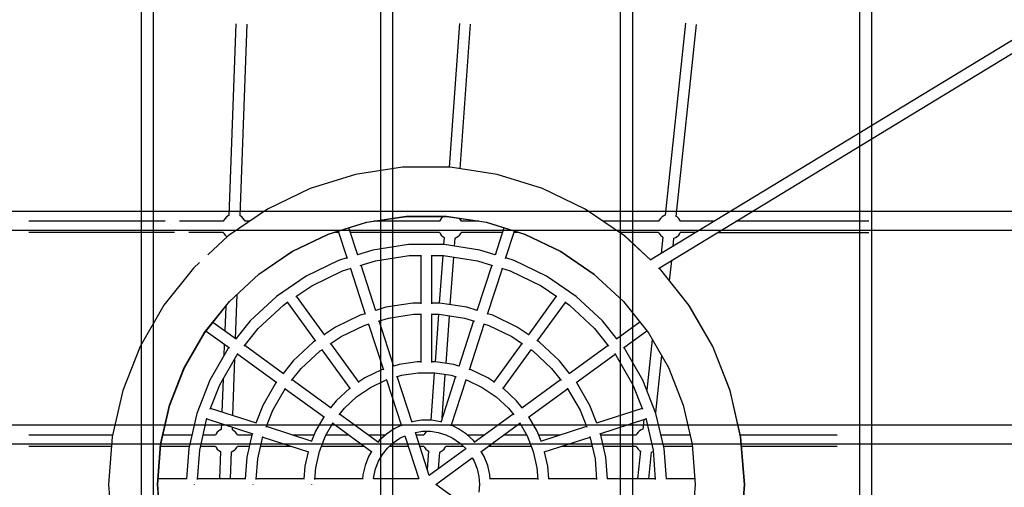
# Model space of a CAD drawing. Units: millimetres. Extents: x -2804 to 24197, y -494 to 14549.
# Drawn here: x 18030 to 19624, y 8910 to 9667 of the extents above; entities that cross this region are included whole.
import ezdxf

# ---------------------------------------------------------------- set-up
doc = ezdxf.new("R2010")
doc.units = ezdxf.units.MM
for name, color, linetype in [('Dimensions', 7, 'Continuous'), ('Kiekot', 7, 'Continuous'), ('Verkot', 7, 'Continuous')]:
    doc.layers.add(name, color=color, linetype=linetype)
doc.styles.get("Standard").update_dxf_attribs({"font": 'arial.ttf'})
doc.dimstyles.new('Leikkiset keinu', dxfattribs={"dimtxt": 150, "dimasz": 2.5, "dimexe": 0.06, "dimexo": 0.625, "dimtad": 0, "dimtih": 1, "dimtoh": 1, "dimdec": 0, "dimtxsty": 'Standard', "dimcen": 2.5, "dimadec": 0, "dimazin": 0, "dimtfac": 1, "dimtmove": 0, "dimatfit": 3, "dimfxl": 1, "dimarcsym": 0})

# ---------------------------------------------------------------- blocks, each defined once
blk = doc.blocks.new('*D15')
at = {"layer": 'Defpoints', "color": 0}
for p in [(21697.1, 9331.9), (3307.4, 9061.3), (21697.1, -34.7)]:
    blk.add_point(p, dxfattribs=at)
at = {"layer": 'Dimensions', "color": 0, "lineweight": -2}
for p, q in [((21697.1, 9331.3), (21697.1, 8832.5)), ((3307.4, 9060.6), (3307.4, -34.8)), ((21697.1, 8831.3), (21697.1, -34.8)), ((3309.9, -34.7), (12227.1, -34.7)), ((21694.6, -34.7), (12777.5, -34.7))]:
    blk.add_line(p, q, dxfattribs=at)
at = {"layer": 'Dimensions', "color": 0}
for points in [[(3309.9, -34.3), (3309.9, -35.2), (3307.4, -34.7)], [(21694.6, -35.2), (21694.6, -34.3), (21697.1, -34.7)]]:
    blk.add_solid(points, dxfattribs=at)
at = {"layer": 'Dimensions', "color": 0, "insert": (12502.3, -34.7), "char_height": 150, "attachment_point": 5}
blk.add_mtext('18500', dxfattribs=at)

msp = doc.modelspace()

# ---------------------------------------------------------------- linework, layer by layer
at = {"layer": 'Kiekot'}
for p, q in [((21460, 10740.8), (19050.7, 9277.7)), ((19063.8, 9264.6), (21456.3, 10717.5)), ((18380.1, 9660.3), (18368.9, 9350)), ((18386.9, 9349.4), (18398.1, 9659.7)), ((18742, 9660.7), (18725.2, 9428.1)), ((18743, 9425.7), (18759.9, 9659.5)), ((19107.5, 9661.1), (19074.9, 9350.5)), ((19092.7, 9348.6), (19125.3, 9659.2)), ((18573.9, 9416.6), (18500.5, 9394)), ((18649.9, 9428.1), (18573.9, 9416.6)), ((18726.8, 9428.1), (18649.9, 9428.1)), ((18802.8, 9416.6), (18726.8, 9428.1)), ((18876.3, 9394), (18802.8, 9416.6)), ((18500.5, 9394), (18431.2, 9360.6)), ((18945.5, 9360.6), (18876.3, 9394)), ((18431.2, 9360.6), (18367.7, 9317.3)), ((19009, 9317.3), (18945.5, 9360.6)), ((18265.5, 9340.9), (18045, 9340.9)), ((18359.5, 9340.9), (18288.9, 9340.9)), ((18360.5, 9342.8), (18359.5, 9340.9)), ((18362.5, 9345.4), (18360.5, 9342.8)), ((18365, 9347.7), (18362.5, 9345.4)), ((18367.7, 9349.5), (18365, 9347.7)), ((18368.9, 9350), (18367.7, 9349.5)), ((18389.5, 9347.7), (18386.9, 9349.4)), ((18392, 9345.4), (18389.5, 9347.7)), ((18394, 9342.8), (18392, 9345.4)), ((18395, 9340.9), (18394, 9342.8)), ((18402.2, 9340.9), (18395, 9340.9)), ((18529.4, 9320.1), (18591.6, 9339.3)), ((18529.8, 9319.9), (18591.9, 9339.1)), ((18591.6, 9339.3), (18655.9, 9349)), ((18591.9, 9339.1), (18656.2, 9348.7)), ((18709.5, 9340.9), (18604.1, 9340.9)), ((18655.9, 9349), (18720.9, 9349)), ((18656.2, 9348.7), (18721.2, 9348.7)), ((18710.5, 9342.8), (18709.5, 9340.9)), ((18712.5, 9345.4), (18710.5, 9342.8)), ((18715, 9347.7), (18712.5, 9345.4)), ((18716.6, 9348.7), (18715, 9347.7)), ((18720.9, 9349), (18785.2, 9339.3)), ((18721.2, 9348.7), (18785.5, 9339.1)), ((18742, 9345.4), (18741.7, 9345.6)), ((18744, 9342.8), (18742, 9345.4)), ((18745, 9340.9), (18744, 9342.8)), ((18773.3, 9340.9), (18744.9, 9340.9)), ((18785.2, 9339.3), (18847.3, 9320.1)), ((18785.5, 9339.1), (18847.6, 9319.9)), ((19064.2, 9340.9), (18974.5, 9340.9)), ((19065.2, 9342.8), (19064.1, 9340.7)), ((19067.3, 9345.4), (19065.2, 9342.8)), ((19069.7, 9347.7), (19067.3, 9345.4)), ((19072.4, 9349.5), (19069.7, 9347.7)), ((19074.9, 9350.5), (19072.4, 9349.5)), ((19094.3, 9347.7), (19092.7, 9348.7)), ((19096.7, 9345.4), (19094.3, 9347.7)), ((19098.7, 9342.8), (19096.7, 9345.4)), ((19099.8, 9340.9), (19098.7, 9342.8)), ((19154.7, 9340.8), (19099.4, 9340.9)), ((19404.5, 9340.8), (19189.3, 9340.8)), ((18045, 9322.9), (18280.6, 9322.9)), ((18304, 9322.9), (18359.5, 9322.9)), ((18359.5, 9322.9), (18360.5, 9320.9)), ((18360.5, 9320.9), (18362.5, 9318.3)), ((18539.5, 9322.9), (18546.4, 9322.9)), ((18545.8, 9324.8), (18560.2, 9280.6)), ((18577.4, 9286), (18563, 9330.1)), ((18565.4, 9322.9), (18709.5, 9322.9)), ((18709.5, 9322.9), (18710.5, 9320.9)), ((18710.5, 9320.9), (18712.5, 9318.3)), ((18742, 9318.3), (18744, 9320.9)), ((18744, 9320.9), (18745, 9322.9)), ((18744.9, 9322.9), (18811.4, 9322.9)), ((18813.8, 9330.3), (18799.4, 9286)), ((18816.6, 9280.6), (18831, 9325)), ((18830.3, 9322.9), (18837.9, 9322.9)), ((19000.9, 9322.9), (19064.2, 9322.9)), ((19064.1, 9323), (19065.2, 9320.9)), ((19065.2, 9320.9), (19067.3, 9318.3)), ((19096.7, 9318.3), (19098.7, 9320.9)), ((19098.7, 9320.9), (19099.8, 9322.9)), ((19099.3, 9322.9), (19125.1, 9322.9)), ((19159.7, 9322.8), (19404.5, 9322.8)), ((18367.7, 9317.3), (18334.5, 9286.5)), ((18362.5, 9318.3), (18365, 9316.1)), ((18365, 9316.1), (18365.8, 9315.6)), ((18470.9, 9291.9), (18529.4, 9320.1)), ((18471.2, 9291.7), (18529.8, 9319.9)), ((18712.5, 9318.3), (18715, 9316.1)), ((18715, 9316.1), (18717.1, 9314.7)), ((18717, 9314.8), (18716.2, 9303)), ((18734, 9300.5), (18734.9, 9313.5)), ((18734.9, 9313.5), (18736.8, 9314.3)), ((18736.8, 9314.3), (18739.5, 9316.1)), ((18739.5, 9316.1), (18742, 9318.3)), ((18847.3, 9320.1), (18905.9, 9291.9)), ((18847.6, 9319.9), (18906.2, 9291.7)), ((19051.3, 9278.1), (19009, 9317.3)), ((19009.4, 9317.1), (19009.2, 9317.2)), ((19051.4, 9278.1), (19009.4, 9317.1)), ((19067.3, 9318.3), (19069.7, 9316.1)), ((19071.2, 9315.2), (19068.4, 9288.4)), ((19069.7, 9316.1), (19071.2, 9315.1)), ((19087.6, 9300.1), (19089, 9313.2)), ((19089, 9313.2), (19091.5, 9314.3)), ((19091.5, 9314.3), (19094.3, 9316.1)), ((19094.3, 9316.1), (19096.7, 9318.3)), ((18417.1, 9255.3), (18470.9, 9291.9)), ((18417.5, 9255.1), (18471.2, 9291.7)), ((18601.8, 9294.3), (18577.1, 9286.7)), ((18659.3, 9303), (18601.8, 9294.3)), ((18717.4, 9303), (18659.3, 9303)), ((18774.9, 9294.3), (18717.4, 9303)), ((18799.6, 9286.7), (18774.9, 9294.3)), ((18905.9, 9291.9), (18959.6, 9255.3)), ((18906.2, 9291.7), (18959.8, 9255.1)), ((18321.3, 9274.3), (18311.3, 9265)), ((18546.3, 9277.2), (18493.9, 9252)), ((18559.9, 9281.4), (18546.3, 9277.2)), ((18581.3, 9269.4), (18605.8, 9276.9)), ((18605.8, 9276.9), (18660.6, 9285.2)), ((18660.6, 9285.2), (18680.7, 9285.2)), ((18679.4, 9285.2), (18679.4, 9207.4)), ((18696, 9285.2), (18716.1, 9285.2)), ((18697.4, 9207.4), (18697.4, 9285.2)), ((18714.9, 9285.2), (18709.3, 9208.2)), ((18716.1, 9285.2), (18770.9, 9276.9)), ((18727.1, 9205.7), (18732.7, 9282.7)), ((18770.9, 9276.9), (18795.4, 9269.4)), ((18830.4, 9277.2), (18816.8, 9281.4)), ((18882.8, 9252), (18830.4, 9277.2)), ((19081.8, 9244.6), (19085.3, 9277.6)), ((18311.3, 9265), (18263.4, 9204.9)), ((18502.9, 9236.5), (18552.8, 9260.6)), ((18552.8, 9260.6), (18566.7, 9264.8)), ((18565.4, 9264.5), (18589.5, 9190.5)), ((18606.7, 9195.8), (18582.6, 9269.8)), ((18794.1, 9269.8), (18770.1, 9195.8)), ((18787.3, 9190.5), (18811.3, 9264.5)), ((18810.1, 9264.8), (18823.9, 9260.6)), ((18823.9, 9260.6), (18873.9, 9236.5)), ((19065.7, 9264.8), (19065.1, 9265.4)), ((19065.4, 9265), (19065.1, 9265.4)), ((19113.3, 9204.9), (19065.4, 9265)), ((19113.6, 9204.7), (19065.7, 9264.8)), ((19066, 9266), (19065.9, 9264.5)), ((18369.5, 9211.1), (18417.1, 9255.3)), ((18369.8, 9210.8), (18417.5, 9255.1)), ((18493.9, 9252), (18445.9, 9219.2)), ((18930.8, 9219.2), (18882.8, 9252)), ((18959.6, 9255.3), (19007.2, 9211.1)), ((18477.1, 9219), (18502.9, 9236.5)), ((18873.9, 9236.5), (18899.6, 9219)), ((18329, 9160.3), (18369.5, 9211.1)), ((18329.3, 9160), (18369.8, 9210.8)), ((18379.7, 9150.6), (18382.3, 9222.4)), ((18445.9, 9219.2), (18403.3, 9179.7)), ((18457.1, 9205.3), (18464.4, 9210.3)), ((18463.4, 9209.6), (18509.1, 9146.6)), ((18524, 9156.8), (18478.3, 9219.7)), ((18898.5, 9219.7), (18852.8, 9156.8)), ((18867.6, 9146.6), (18913.4, 9209.6)), ((18912.4, 9210.3), (18919.7, 9205.3)), ((18973.4, 9179.7), (18930.8, 9219.2)), ((19007.2, 9211.1), (19047.8, 9160.3)), ((18263.4, 9204.9), (18225, 9138.4)), ((18363.6, 9203), (18362.2, 9163.3)), ((18416.4, 9167.6), (18457.1, 9205.3)), ((18623, 9201.7), (18606.4, 9196.6)), ((18666.4, 9208.2), (18623, 9201.7)), ((18679.4, 9208.2), (18666.4, 9208.2)), ((18710.3, 9208.2), (18697.4, 9208.2)), ((18753.8, 9201.7), (18710.3, 9208.2)), ((18770.3, 9196.6), (18753.8, 9201.7)), ((18919.7, 9205.3), (18960.3, 9167.6)), ((19151.8, 9138.4), (19113.3, 9204.9)), ((19152.1, 9138.1), (19113.6, 9204.7)), ((18403.3, 9179.7), (18380, 9150.4)), ((18581, 9188.8), (18541.4, 9169.7)), ((18589.2, 9191.3), (18581, 9188.8)), ((18610.7, 9179.3), (18627, 9184.3)), ((18635.9, 9105.7), (18611.9, 9179.7)), ((18627, 9184.3), (18667.7, 9190.4)), ((18667.7, 9190.4), (18680.6, 9190.4)), ((18679.4, 9190.4), (18679.4, 9112.6)), ((18696.1, 9190.4), (18709, 9190.4)), ((18697.4, 9112.6), (18697.4, 9190.4)), ((18708, 9190.4), (18702.5, 9113.5)), ((18709, 9190.4), (18749.8, 9184.3)), ((18720.3, 9110.9), (18725.9, 9187.9)), ((18764.8, 9179.7), (18740.8, 9105.7)), ((18749.8, 9184.3), (18766, 9179.3)), ((18795.7, 9188.8), (18787.5, 9191.3)), ((18835.3, 9169.7), (18795.7, 9188.8)), ((18996.8, 9150.4), (18973.4, 9179.7)), ((19034, 9177.5), (18996.1, 9150)), ((18331.8, 9163.2), (18369.5, 9135.8)), ((18380.6, 9150), (18343, 9177.2)), ((18393.5, 9138.9), (18416.4, 9167.6)), ((18541.4, 9169.7), (18523.5, 9157.5)), ((18550.4, 9154.2), (18587.5, 9172.1)), ((18587.5, 9172.1), (18595.9, 9174.7)), ((18594.7, 9174.4), (18618.8, 9100.3)), ((18758, 9100.3), (18782, 9174.4)), ((18780.9, 9174.7), (18789.2, 9172.1)), ((18789.2, 9172.1), (18826.4, 9154.2)), ((18853.2, 9157.5), (18835.3, 9169.7)), ((18960.3, 9167.6), (18983.2, 9138.9)), ((19007.3, 9135.8), (19045.3, 9163.4)), ((18296.4, 9104), (18329, 9160.3)), ((18296.8, 9103.7), (18329.3, 9160)), ((18508.6, 9147.3), (18505.2, 9145)), ((18532.9, 9142.3), (18550.4, 9154.2)), ((18826.4, 9154.2), (18843.8, 9142.3)), ((18871.6, 9145), (18868.1, 9147.3)), ((19053.8, 9149.8), (19045.2, 9067.4)), ((19047.8, 9160.3), (19080.3, 9104)), ((18225, 9138.4), (18196.9, 9066.8)), ((18367.1, 9134.3), (18338, 9083.9)), ((18361.4, 9141.7), (18360.7, 9123.2)), ((18368.7, 9136.3), (18367.1, 9134.3)), ((18457.3, 9094.2), (18394.4, 9139.9)), ((18505.2, 9145), (18473, 9115.1)), ((18486, 9102.9), (18516.3, 9131)), ((18516.3, 9131), (18520, 9133.6)), ((18519.1, 9132.9), (18564.9, 9069.9)), ((18579.7, 9080.1), (18534, 9143.1)), ((18842.8, 9143.1), (18797, 9080.1)), ((18811.9, 9069.9), (18857.7, 9132.9)), ((18856.7, 9133.6), (18860.5, 9131)), ((18860.5, 9131), (18890.7, 9102.9)), ((18903.8, 9115.1), (18871.6, 9145)), ((18982.4, 9139.9), (18919.4, 9094.2)), ((19009.6, 9134.3), (19008, 9136.3)), ((19038.7, 9083.9), (19009.6, 9134.3)), ((19179.8, 9066.8), (19151.8, 9138.4)), ((19180.2, 9066.6), (19152.1, 9138.1)), ((18354.1, 9076.2), (18381.8, 9124.2)), ((18375.2, 9026.4), (18378.5, 9118.5)), ((18381.8, 9124.2), (18383.9, 9126.7)), ((18383.1, 9125.9), (18446.2, 9080)), ((18473, 9115.1), (18456.7, 9094.7)), ((18920.1, 9094.7), (18903.8, 9115.1)), ((18930.5, 9080), (18993.6, 9125.9)), ((18992.9, 9126.7), (18994.9, 9124.2)), ((18994.9, 9124.2), (19022.6, 9076.2)), ((19059.4, 9031.2), (19069.1, 9123.4)), ((18272.7, 9043.4), (18296.4, 9104)), ((18273, 9043.2), (18296.8, 9103.7)), ((18470.3, 9083.2), (18486, 9102.9)), ((18615.7, 9100.3), (18588.9, 9087.4)), ((18618.5, 9101.2), (18615.7, 9100.3)), ((18644.1, 9109.1), (18635.7, 9106.5)), ((18673.5, 9113.5), (18644.1, 9109.1)), ((18679.4, 9113.5), (18673.5, 9113.5)), ((18703.2, 9113.5), (18697.4, 9113.5)), ((18732.6, 9109.1), (18703.2, 9113.5)), ((18741, 9106.5), (18732.6, 9109.1)), ((18761, 9100.3), (18758.3, 9101.2)), ((18787.8, 9087.4), (18761, 9100.3)), ((18890.7, 9102.9), (18906.4, 9083.2)), ((19080.3, 9104), (19104, 9043.4)), ((18338, 9083.9), (18316.8, 9029.8)), ((18359.3, 9085.3), (18357.4, 9032.2)), ((18534.1, 9038.4), (18471.1, 9084.2)), ((18588.9, 9087.4), (18579.2, 9080.8)), ((18597.9, 9072), (18622.2, 9083.7)), ((18622.2, 9083.7), (18625.1, 9084.6)), ((18624, 9084.2), (18648.2, 9009.8)), ((18640, 9089.2), (18648.1, 9091.7)), ((18665.2, 9015.5), (18641.2, 9089.6)), ((18648.1, 9091.7), (18674.8, 9095.7)), ((18674.8, 9095.7), (18701.9, 9095.7)), ((18701.2, 9095.7), (18695.6, 9018.8)), ((18701.9, 9095.7), (18728.6, 9091.7)), ((18735.5, 9089.6), (18711.5, 9015.5)), ((18713.9, 9023), (18719, 9093.1)), ((18728.6, 9091.7), (18736.7, 9089.2)), ((18728.6, 9009.8), (18752.8, 9084.2)), ((18751.7, 9084.6), (18754.5, 9083.7)), ((18754.5, 9083.7), (18778.9, 9072)), ((18797.5, 9080.8), (18787.8, 9087.4)), ((18905.6, 9084.2), (18842.7, 9038.4)), ((19059.9, 9029.8), (19038.7, 9083.9)), ((18196.9, 9066.8), (18179.8, 8991.9)), ((18338.7, 9037), (18354.1, 9076.2)), ((18445.5, 9080.6), (18423.6, 9042.7)), ((18439.7, 9035), (18460.3, 9070.7)), ((18460, 9070), (18523.3, 9024)), ((18460.3, 9070.7), (18460.6, 9071)), ((18564.3, 9070.6), (18542.6, 9050.5)), ((18575.5, 9056.7), (18597.9, 9072)), ((18778.9, 9072), (18801.2, 9056.7)), ((18834.1, 9050.5), (18812.4, 9070.6)), ((18853.5, 9024), (18916.8, 9070)), ((18916.2, 9071), (18916.4, 9070.7)), ((18916.4, 9070.7), (18937, 9035)), ((18953.1, 9042.7), (18931.3, 9080.6)), ((19022.6, 9076.2), (19038, 9037)), ((19196.9, 8991.9), (19179.8, 9066.8)), ((19197.3, 8991.6), (19180.2, 9066.6)), ((18542.6, 9050.5), (18533.4, 9038.9)), ((18555.7, 9038.3), (18575.5, 9056.7)), ((18801.2, 9056.7), (18821, 9038.3)), ((18843.3, 9038.9), (18834.1, 9050.5)), ((18258.2, 8980.1), (18272.7, 9043.4)), ((18258.5, 8979.8), (18273, 9043.2)), ((18413.3, 9014.1), (18339.2, 9038.1)), ((18423.6, 9042.7), (18412.5, 9014.3)), ((18429, 9007.7), (18439.7, 9035)), ((18547.1, 9027.5), (18555.7, 9038.3)), ((18821, 9038.3), (18829.7, 9027.5)), ((18937, 9035), (18947.8, 9007.7)), ((18964.3, 9014.3), (18953.1, 9042.7)), ((19037.6, 9038.1), (18963.5, 9014.1)), ((19104, 9043.4), (19118.5, 8980.1)), ((18316.8, 9029.8), (18303.9, 8973.2)), ((18321.5, 8970.5), (18333.3, 9022.3)), ((18333.1, 9021.2), (18407.4, 8997)), ((18522.5, 9024.6), (18509.2, 9001.5)), ((18610.8, 8982.7), (18547.8, 9028.5)), ((18680.6, 9018.8), (18665.3, 9016.5)), ((18696.1, 9018.8), (18680.6, 9018.8)), ((18711.5, 9016.5), (18696.1, 9018.8)), ((18828.9, 9028.5), (18765.9, 8982.7)), ((18867.5, 9001.5), (18854.2, 9024.6)), ((18969.3, 8997), (19043.7, 9021.2)), ((19040.2, 9020.1), (19038.6, 9004.6)), ((19043.4, 9022.3), (19055.2, 8970.5)), ((19072.9, 8973.2), (19059.9, 9029.8)), ((18355.2, 9003.5), (18352.5, 9001.7)), ((18356.4, 9004), (18355.2, 9003.5)), ((18356.8, 9013.5), (18356.4, 9004)), ((18374.4, 9003.4), (18374.5, 9007.7)), ((18377, 9001.7), (18374.4, 9003.5)), ((18503.5, 8984.7), (18429.4, 9008.8)), ((18525.3, 8993.8), (18537.6, 9015.1)), ((18537, 9014.1), (18600.3, 8968.1)), ((18636.4, 9005.2), (18623.6, 8996.4)), ((18647.9, 9010.7), (18636.4, 9005.2)), ((18665.3, 9016.5), (18665, 9016.4)), ((18711.8, 9016.4), (18711.5, 9016.5)), ((18740.3, 9005.2), (18728.8, 9010.7)), ((18753.1, 8996.4), (18740.3, 9005.2)), ((18776.4, 8968.1), (18839.7, 9014.1)), ((18839.1, 9015.1), (18851.4, 8993.8)), ((18947.3, 9008.8), (18873.2, 8984.7)), ((19036.1, 9003.5), (19033.4, 9001.7)), ((19038.6, 9004.6), (19036.1, 9003.5)), ((18180.5, 8994.9), (18045, 8994.9)), ((18179.8, 8991.9), (18174, 8915.2)), ((18308.8, 8994.9), (18262, 8994.9)), ((18347, 8994.9), (18327.1, 8994.9)), ((18348, 8996.9), (18347, 8994.9)), ((18350, 8999.5), (18348, 8996.9)), ((18352.5, 9001.7), (18350, 8999.5)), ((18379.5, 8999.5), (18377, 9001.7)), ((18381.5, 8996.9), (18379.5, 8999.5)), ((18382.5, 8994.9), (18381.5, 8996.9)), ((18406, 8994.9), (18382.5, 8994.9)), ((18406.5, 8997.3), (18397.8, 8959)), ((18415.4, 8956.4), (18423.8, 8992.9)), ((18423.5, 8991.8), (18497.8, 8967.7)), ((18506.6, 8994.9), (18472.2, 8994.9)), ((18509.2, 9001.5), (18502.7, 8985)), ((18515.4, 8968.6), (18525.3, 8993.8)), ((18563.4, 8994.9), (18526, 8994.9)), ((18622, 8994.9), (18594, 8994.9)), ((18623.6, 8996.4), (18612.2, 8985.9)), ((18634.7, 8982.5), (18645.4, 8989.7)), ((18645.4, 8989.7), (18653.4, 8993.6)), ((18653.4, 8993.6), (18676, 8924.2)), ((18670.5, 8999.3), (18681.9, 9001)), ((18693.1, 8929.8), (18670.5, 8999.3)), ((18684.5, 8994.9), (18671.9, 8994.9)), ((18681.9, 9001), (18694.8, 9001)), ((18685.5, 8996.9), (18684.5, 8994.9)), ((18687.5, 8999.5), (18685.5, 8996.9)), ((18689.2, 9001), (18687.5, 8999.5)), ((18694.8, 9001), (18707.5, 8999.1)), ((18707.5, 8999.1), (18719.8, 8995.3)), ((18719.8, 8995.3), (18731.4, 8989.7)), ((18720, 8994.9), (18719.9, 8995.2)), ((18720.5, 8994.9), (18719.9, 8994.9)), ((18731.4, 8989.7), (18742, 8982.5)), ((18764.5, 8985.9), (18753.1, 8996.4)), ((18782.8, 8994.9), (18754.7, 8994.9)), ((18850.8, 8994.9), (18813.4, 8994.9)), ((18851.4, 8993.8), (18861.3, 8968.6)), ((18874, 8985), (18867.5, 9001.5)), ((18904.5, 8994.9), (18870.1, 8994.9)), ((18878.9, 8967.7), (18953.2, 8991.8)), ((18952.9, 8992.9), (18961.3, 8956.4)), ((18978.9, 8959), (18970.2, 8997.3)), ((19027.9, 8994.9), (18970.7, 8994.9)), ((19028.9, 8996.8), (19027.7, 8994.7)), ((19030.9, 8999.4), (19028.9, 8996.8)), ((19033.4, 9001.7), (19030.9, 8999.4)), ((19115.1, 8994.9), (19067.9, 8994.9)), ((19353.2, 8994.8), (19196.5, 8994.8)), ((19203.4, 8915.2), (19196.9, 8991.9)), ((19203.7, 8915), (19197.3, 8991.6)), ((18045, 8976.9), (18178.7, 8976.9)), ((18253.4, 8915.2), (18258.2, 8980.1)), ((18253.7, 8915), (18258.5, 8979.8)), ((18258.3, 8976.9), (18304.7, 8976.9)), ((18303.9, 8973.2), (18300.2, 8924.2)), ((18318, 8923), (18321.5, 8970.5)), ((18323, 8976.9), (18347, 8976.9)), ((18347, 8976.9), (18348, 8975)), ((18348, 8975), (18350, 8972.4)), ((18350, 8972.4), (18352.5, 8970.1)), ((18377, 8970.1), (18379.5, 8972.4)), ((18379.5, 8972.4), (18381.5, 8975)), ((18381.5, 8975), (18382.5, 8976.9)), ((18382.5, 8976.9), (18401.9, 8976.9)), ((18420.1, 8976.9), (18469.3, 8976.9)), ((18518.7, 8976.9), (18588.1, 8976.9)), ((18612.2, 8985.9), (18610.1, 8983.2)), ((18617.3, 8963.7), (18625.3, 8973.7)), ((18625.3, 8973.7), (18634.7, 8982.5)), ((18628.8, 8976.9), (18658.9, 8976.9)), ((18677.8, 8976.9), (18684.5, 8976.9)), ((18684.5, 8976.9), (18685.5, 8975)), ((18685.5, 8975), (18687.5, 8972.4)), ((18687.5, 8972.4), (18690, 8970.1)), ((18752.2, 8972.7), (18693.1, 8929.8)), ((18714.5, 8970.1), (18717, 8972.4)), ((18717, 8972.4), (18719, 8975)), ((18719, 8975), (18720, 8976.9)), ((18719.9, 8976.9), (18748, 8976.9)), ((18742, 8982.5), (18751.4, 8973.7)), ((18751.4, 8973.7), (18752.2, 8972.7)), ((18766.6, 8983.2), (18764.5, 8985.9)), ((18788.6, 8976.9), (18858.1, 8976.9)), ((18907.4, 8976.9), (18956.6, 8976.9)), ((18974.8, 8976.9), (19027.9, 8976.9)), ((19027.7, 8977.1), (19028.9, 8975)), ((19028.9, 8975), (19030.9, 8972.4)), ((19030.9, 8972.4), (19033.4, 8970.1)), ((19055.2, 8970.5), (19058.8, 8923)), ((19072, 8976.9), (19118.7, 8976.9)), ((19076.7, 8924.2), (19072.9, 8973.2)), ((19118.5, 8980.1), (19123.4, 8915.2)), ((19198.5, 8976.8), (19353.2, 8976.8)), ((18352.5, 8970.1), (18355.1, 8968.4)), ((18355.1, 8968.4), (18353.5, 8924.2)), ((18371.5, 8924.2), (18373.1, 8967.8)), ((18373.1, 8967.8), (18374.3, 8968.3)), ((18374.3, 8968.3), (18377, 8970.1)), ((18397.8, 8959), (18395.2, 8924.2)), ((18413, 8923), (18415.4, 8956.4)), ((18497, 8967.9), (18491.7, 8944.9)), ((18509.4, 8942.2), (18515.4, 8968.6)), ((18594.8, 8960.3), (18589.1, 8945.8)), ((18599.6, 8968.6), (18594.8, 8960.3)), ((18610.9, 8952.5), (18617.3, 8963.7)), ((18692, 8968.8), (18689.9, 8939.6)), ((18690, 8970.1), (18692.1, 8968.8)), ((18703.7, 8915.2), (18762.7, 8958.1)), ((18708, 8940.6), (18709.9, 8967.5)), ((18709.9, 8967.5), (18711.8, 8968.3)), ((18711.8, 8968.3), (18714.5, 8970.1)), ((18762.7, 8958.1), (18765.9, 8952.5)), ((18781.9, 8960.3), (18777.1, 8968.6)), ((18787.6, 8945.8), (18781.9, 8960.3)), ((18861.3, 8968.6), (18867.3, 8942.2)), ((18885, 8944.9), (18879.7, 8967.9)), ((18961.3, 8956.4), (18963.8, 8923)), ((18981.7, 8924.2), (18978.9, 8959)), ((19034.9, 8969.2), (19030.2, 8924.2)), ((19033.4, 8970.1), (19034.9, 8969.1)), ((19048.2, 8924.2), (19052.7, 8967.2)), ((19052.7, 8967.2), (19055.2, 8968.3)), ((19055.2, 8968.3), (19055.4, 8968.5)), ((18491.7, 8944.9), (18490.2, 8924.2)), ((18508, 8923), (18509.4, 8942.2)), ((18589.1, 8945.8), (18585.7, 8930.7)), ((18603.3, 8928), (18606.2, 8940.6)), ((18606.2, 8940.6), (18610.9, 8952.5)), ((18765.9, 8952.5), (18770.5, 8940.6)), ((18770.5, 8940.6), (18773.4, 8928)), ((18791.1, 8930.7), (18787.6, 8945.8)), ((18867.3, 8942.2), (18868.8, 8923)), ((18886.6, 8924.2), (18885, 8944.9)), ((18301, 8924.2), (18254.4, 8924.2)), ((18396, 8924.2), (18318, 8924.2)), ((18491, 8924.2), (18413, 8924.2)), ((18586, 8924.2), (18508, 8924.2)), ((18585.7, 8930.7), (18585.2, 8924.2)), ((18603, 8924.2), (18603.3, 8928)), ((18676, 8924.2), (18603, 8924.2)), ((18773.4, 8928), (18774.4, 8915.2)), ((18868.7, 8924.2), (18790.7, 8924.2)), ((18791.6, 8924.2), (18791.1, 8930.7)), ((18963.7, 8924.2), (18885.7, 8924.2)), ((19058.7, 8924.2), (18980.7, 8924.2)), ((19122.7, 8924.2), (19075.7, 8924.2)), ((18174, 8915.2), (18179.8, 8838.6)), ((18258.2, 8850.4), (18253.4, 8915.2)), ((18258.5, 8850.1), (18253.7, 8915)), ((18312.5, 8915.4), (18312.6, 8915.2)), ((18312.6, 8915.2), (18312.5, 8915)), ((18407.5, 8915.4), (18407.6, 8915.2)), ((18407.6, 8915.2), (18407.5, 8915)), ((18502.5, 8915.4), (18502.6, 8915.2)), ((18502.6, 8915.2), (18502.5, 8915)), ((18762.7, 8872.4), (18703.7, 8915.2)), ((18706, 8913.5), (18706.3, 8917.1)), ((18774.4, 8915.2), (18773.4, 8902.4)), ((18779.2, 8915.2), (18779.2, 8915.2)), ((18779.2, 8915.2), (18779.2, 8915.2)), ((19123.4, 8915.2), (19118.5, 8850.4)), ((19196.9, 8838.6), (19203.4, 8915.2)), ((19197.3, 8838.3), (19203.7, 8915))]:
    msp.add_line(p, q, dxfattribs=at)
at = {"layer": 'Verkot'}
for points in [[(18226.6, 10635.6), (18226.6, 7984.7), (18246.6, 7984.7), (18246.6, 10635.6)], [(18614.1, 10635.6), (18614.1, 7984.7), (18634.1, 7984.7), (18634.1, 10635.6)], [(19002.2, 10635.6), (19002.2, 7984.7), (19022.2, 7984.7), (19022.2, 10635.6)], [(19389.1, 10635.6), (19389.1, 7984.7), (19409, 7984.7), (19409, 10635.6)], [(3510.9, 9356.7), (3510.9, 9326.6), (21543.3, 9326.6), (21543.3, 9356.7)], [(3510.9, 9010.7), (3510.9, 8980.7), (21543.3, 8980.7), (21543.3, 9010.7)]]:
    msp.add_lwpolyline(points, close=True, dxfattribs=at)

# ---------------------------------------------------------------- dimensions: what is measured, and where the dimension line sits
at = {"layer": 'Dimensions'}
dim = msp.add_linear_dim(base=(21697.1, -34.7), p1=(3307.4, 9061.3), p2=(21697.1, 9331.9), text='18500', dimstyle='Leikkiset keinu', dxfattribs=at)
dim.commit()
dim.dimension.update_dxf_attribs({"geometry": '*D15', "text_midpoint": (12502.3, -34.7)})

doc.saveas('drawing.dxf')
